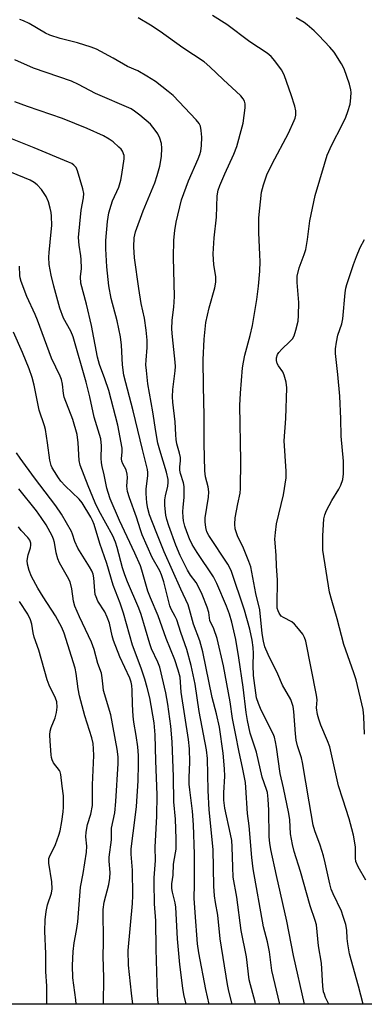
# Model space of a CAD drawing. Units: inches. Extents: x 1273765 to 1279765, y 529451 to 533452.
# Drawn here: x 1277032 to 1277138, y 529451 to 529754 of the extents above; entities that cross this region are included whole.
import ezdxf

# ---------------------------------------------------------------- set-up
doc = ezdxf.new("R2010")
doc.units = ezdxf.units.IN
doc.header["$MEASUREMENT"] = 0
doc.layers.add('NTRL-Trees', color=3, linetype='Continuous')
doc.layers.add('Undefined', color=1, linetype='Continuous')

msp = doc.modelspace()

# ---------------------------------------------------------------- linework, layer by layer
at = {"layer": 'NTRL-Trees'}
msp.add_lwpolyline([(1276802.27, 529910.84), (1276856.68, 529944.13), (1276909.17, 529938.37), (1276959.74, 529895.48), (1277025.03, 529876.28), (1277061.52, 529924.92), (1277160.1, 529924.28), (1277224.22, 529907.59), (1277237.55, 529876.23), (1277233.6, 529856.82), (1277220.25, 529837.75), (1277206.75, 529808.56), (1277191.13, 529734.62), (1277189.13, 529703.87), (1277189.13, 529651.56), (1277194.56, 529601.92), (1277280.5, 529570.67), (1277291.78, 529531.61), (1277287.25, 529482.55), (1277286.48, 529451.39), (1276829.62, 529451.43), (1276822.25, 529471.38)], dxfattribs=at)
at = {"layer": 'Undefined'}
for points, elevation in [([(1277126.67, 529451.4), (1277125.68, 529453.45), (1277125.3, 529454.45), (1277125.08, 529455.26), (1277124.85, 529456.98), (1277124.43, 529463.98), (1277123.54, 529469.29), (1277122.85, 529475.8), (1277122.48, 529477.16), (1277120.97, 529481.6), (1277118, 529492.14), (1277116.03, 529498.35), (1277115.46, 529500.41), (1277114.94, 529503.68), (1277114.65, 529508.08), (1277114.43, 529509.97), (1277112.75, 529517.83), (1277111.72, 529522.25), (1277110.62, 529530.33), (1277110.31, 529532.03), (1277109.98, 529533.38), (1277109.62, 529534.44), (1277105.86, 529541.7), (1277105.02, 529543.73), (1277104.5, 529545.52), (1277103.57, 529552.38), (1277103.46, 529555.5), (1277103.51, 529559.08), (1277103.4, 529560.92), (1277103.08, 529563.19), (1277102.37, 529566.55), (1277100.74, 529572.45), (1277096.71, 529584.62), (1277095.69, 529586.5), (1277089.8, 529595.29), (1277089.24, 529596.48), (1277088.88, 529597.82), (1277088.67, 529599.56), (1277088.69, 529600.77), (1277089.7, 529607.09), (1277089.8, 529608.72), (1277089.64, 529610.33), (1277088.74, 529613.4), (1277088.59, 529615.15), (1277088.36, 529623.59), (1277088.35, 529632.06), (1277088.12, 529641.16), (1277088.11, 529649.29), (1277088.42, 529655.58), (1277088.88, 529660.74), (1277089.89, 529665.28), (1277091.64, 529671.41), (1277091.98, 529673.09), (1277091.96, 529674.82), (1277091.37, 529678.46), (1277091.17, 529681.83), (1277091.45, 529686.73), (1277092.21, 529693.04), (1277092.35, 529699.67), (1277092.69, 529701.42), (1277093.16, 529702.83), (1277094.7, 529706.4), (1277097.48, 529712.39), (1277098.36, 529714.83), (1277100.07, 529720.85), (1277100.31, 529721.98), (1277101, 529726.7), (1277100.97, 529727.87), (1277100.76, 529728.71), (1277100.35, 529729.46), (1277099.59, 529730.34), (1277094.17, 529735.32), (1277090.15, 529739.28), (1277088.36, 529740.8), (1277081.83, 529745.08), (1277074.81, 529750.09), (1277071.92, 529752.03), (1277068.07, 529754.29)], 394), ([(1277137.19, 529451.4), (1277135.79, 529456.98), (1277133.06, 529466.84), (1277132.54, 529469.93), (1277132.34, 529471.61), (1277132.17, 529474.17), (1277131.86, 529475.88), (1277131.1, 529478.38), (1277130.52, 529480.01), (1277128.02, 529485.27), (1277127.41, 529486.79), (1277126.96, 529488.41), (1277125.56, 529494.8), (1277124.99, 529496.98), (1277124.01, 529500.28), (1277122.41, 529504.68), (1277121.91, 529506.35), (1277120.6, 529513.58), (1277118.57, 529525.65), (1277118.23, 529527.02), (1277117.02, 529530.79), (1277116.65, 529532.47), (1277116.4, 529534.48), (1277115.93, 529541.3), (1277115.67, 529542.85), (1277114.95, 529544.93), (1277112.44, 529549.34), (1277110.96, 529552.73), (1277108.03, 529558.78), (1277106.99, 529561.17), (1277106.56, 529562.9), (1277106.15, 529565.2), (1277105.46, 529572.51), (1277104.26, 529577.56), (1277102.71, 529585.73), (1277102.13, 529587.38), (1277100.43, 529591.44), (1277098.57, 529595.23), (1277097.93, 529597.37), (1277097.81, 529598.79), (1277097.92, 529600.81), (1277098.72, 529605.1), (1277099.43, 529608.34), (1277099.57, 529609.75), (1277099.61, 529618.22), (1277099.38, 529635.3), (1277099.49, 529639.07), (1277100.19, 529646.79), (1277100.41, 529648.52), (1277100.85, 529650.69), (1277102.53, 529656.75), (1277103.2, 529659.78), (1277104.56, 529667.79), (1277105.05, 529671.85), (1277105.44, 529676.46), (1277105.53, 529679.44), (1277105.5, 529681.5), (1277105.18, 529688.4), (1277105.2, 529692.83), (1277106.02, 529700.75), (1277106.57, 529703.04), (1277107.6, 529706.11), (1277109.26, 529709.47), (1277114.32, 529718.83), (1277116.07, 529722.73), (1277116.33, 529723.53), (1277116.49, 529724.37), (1277116.53, 529725.78), (1277116.25, 529727.15), (1277115.14, 529730.7), (1277113.02, 529736.53), (1277112.57, 529737.56), (1277112.14, 529738.3), (1277110.09, 529741.13), (1277108.97, 529742.46), (1277107.69, 529743.49), (1277102.45, 529746.95), (1277095.33, 529752.26), (1277090.94, 529755.01)], 396), ([(1277138.03, 529489.55), (1277135.68, 529493.59), (1277134.99, 529495.19), (1277134.86, 529496.27), (1277134.9, 529498.65), (1277134.82, 529499.79), (1277134.24, 529503.33), (1277133.78, 529505.28), (1277132.95, 529508.29), (1277130.93, 529514.41), (1277129.68, 529518.49), (1277126.96, 529530.4), (1277126.31, 529532.28), (1277124.25, 529537.09), (1277123.6, 529538.97), (1277123.22, 529540.38), (1277122.89, 529542.41), (1277123.08, 529544.88), (1277122.92, 529546.3), (1277119.64, 529562.91), (1277119.23, 529563.99), (1277118.67, 529565), (1277116.88, 529567.29), (1277116.09, 529568.14), (1277115.3, 529568.78), (1277112.77, 529570.11), (1277112.07, 529570.58), (1277111.41, 529571.47), (1277111.08, 529572.21), (1277110.85, 529572.99), (1277110.75, 529574.03), (1277110.87, 529581.62), (1277110.62, 529585.99), (1277110.54, 529589.19), (1277110.17, 529593.12), (1277110.13, 529594.26), (1277110.31, 529596.3), (1277110.64, 529598.91), (1277112.72, 529607.87), (1277113.53, 529613.04), (1277113.52, 529615.09), (1277112.96, 529624.38), (1277113.43, 529631.28), (1277113.78, 529640.67), (1277113.57, 529642.37), (1277112.97, 529644.56), (1277112.49, 529645.56), (1277111.24, 529647.43), (1277110.85, 529648.14), (1277110.56, 529649.11), (1277110.57, 529649.88), (1277110.89, 529650.89), (1277111.33, 529651.57), (1277112.28, 529652.58), (1277114.73, 529654.88), (1277115.46, 529655.7), (1277115.98, 529656.69), (1277116.5, 529658.35), (1277117.25, 529661.18), (1277117.4, 529662.89), (1277117.42, 529666.93), (1277116.9, 529673.07), (1277116.98, 529674.97), (1277117.6, 529677.49), (1277119.13, 529681.6), (1277119.61, 529683.2), (1277120.09, 529686.23), (1277120.8, 529691.97), (1277122.46, 529699.76), (1277125.31, 529709.41), (1277126.2, 529712.14), (1277127.57, 529715.34), (1277130.76, 529721.46), (1277131.9, 529723.82), (1277132.52, 529725.49), (1277133.19, 529727.78), (1277133.36, 529728.66), (1277133.46, 529729.84), (1277133.49, 529731.33), (1277133.43, 529732.21), (1277133.01, 529733.9), (1277131.42, 529738.62), (1277130.61, 529740.13), (1277128.27, 529743.74), (1277126.94, 529745.28), (1277123.57, 529748.89), (1277122.14, 529750.3), (1277119.98, 529752.16), (1277119.05, 529752.81), (1277116.6, 529754.27)], 398), ([(1277119.22, 529451.4), (1277115.81, 529466.34), (1277113.8, 529476.89), (1277110.56, 529490.91), (1277108.85, 529498.94), (1277108.54, 529500.86), (1277108.36, 529502.83), (1277108.23, 529510.95), (1277108.03, 529514.34), (1277107.79, 529516.4), (1277107.55, 529517.34), (1277106.21, 529521.15), (1277104.49, 529528.83), (1277102.55, 529534.69), (1277101.66, 529538.57), (1277101.24, 529541), (1277100.36, 529548.74), (1277099.03, 529557.77), (1277098.06, 529563.43), (1277096.87, 529568.72), (1277096.19, 529571.19), (1277095.27, 529573.59), (1277092.28, 529580.64), (1277091.24, 529582.67), (1277086.18, 529590.09), (1277084.71, 529592.58), (1277083.87, 529594.34), (1277083.03, 529596.5), (1277082.45, 529598.18), (1277082.03, 529599.88), (1277081.87, 529601), (1277081.81, 529602.63), (1277081.88, 529604), (1277082.22, 529606.96), (1277082.19, 529610.36), (1277082, 529611.5), (1277081.15, 529614.34), (1277080.92, 529615.41), (1277080.87, 529616.42), (1277081.1, 529618.22), (1277081.09, 529619.27), (1277080.84, 529620.62), (1277080.02, 529623.44), (1277079.77, 529624.82), (1277079.64, 529626.2), (1277079.48, 529630.29), (1277078.78, 529636.32), (1277078.66, 529637.96), (1277078.74, 529640.18), (1277079.46, 529645.94), (1277079.55, 529647.21), (1277079.47, 529648.56), (1277078.62, 529656.38), (1277078.45, 529658.74), (1277078.54, 529661.43), (1277079.04, 529665.45), (1277079.29, 529668.68), (1277078.94, 529680.75), (1277079.06, 529686.02), (1277079.33, 529688.97), (1277079.73, 529691.55), (1277081.43, 529698.39), (1277083.57, 529704.22), (1277086.52, 529711.02), (1277087.01, 529712.31), (1277087.32, 529713.4), (1277087.54, 529715.1), (1277087.61, 529717.68), (1277087.48, 529719.67), (1277087.21, 529720.99), (1277086.8, 529721.83), (1277085.9, 529722.96), (1277078.86, 529730.43), (1277077.35, 529731.71), (1277073.39, 529734.72), (1277070.71, 529736.43), (1277067.96, 529737.98), (1277064.77, 529739.37), (1277060.44, 529741.92), (1277055.28, 529744.63), (1277053.64, 529745.25), (1277049.45, 529746.59), (1277044.12, 529747.93), (1277040.91, 529749), (1277039.62, 529749.62), (1277034.63, 529752.53), (1277032.84, 529753.41), (1277031.78, 529753.73)], 392), ([(1277111.66, 529451.4), (1277109.14, 529461.8), (1277108.47, 529467.5), (1277107.78, 529470.55), (1277106.56, 529475.17), (1277103.47, 529492.98), (1277102.97, 529496.49), (1277102.23, 529506.2), (1277101.72, 529509.98), (1277101.19, 529518), (1277101.02, 529519.46), (1277100.17, 529524.13), (1277099.12, 529528.79), (1277098.01, 529534.58), (1277097.03, 529539.14), (1277096.38, 529544.23), (1277094.27, 529555.33), (1277092.36, 529563.66), (1277091.3, 529566.71), (1277090.09, 529569.23), (1277089.85, 529571.65), (1277089.29, 529573.36), (1277087.78, 529577.18), (1277086.56, 529579.83), (1277085.95, 529580.86), (1277084.22, 529583.2), (1277083.25, 529584.7), (1277082.28, 529586.52), (1277081.02, 529589.16), (1277079.69, 529592.35), (1277077.52, 529598.34), (1277076.93, 529600.23), (1277076.61, 529601.59), (1277076.29, 529604.53), (1277076.25, 529606.25), (1277076.46, 529607.51), (1277077.25, 529610.46), (1277077.35, 529611.63), (1277077.32, 529612.51), (1277076.8, 529614.78), (1277074.72, 529621.52), (1277074.18, 529623.67), (1277073.5, 529627.24), (1277072.62, 529633.34), (1277071.09, 529641.95), (1277070.62, 529645.99), (1277070.48, 529647.73), (1277070.54, 529649.22), (1277070.88, 529653.02), (1277070.82, 529655.3), (1277070.56, 529658.38), (1277070.02, 529662.08), (1277069.05, 529666.61), (1277068.3, 529671.16), (1277067, 529680.55), (1277066.72, 529683.99), (1277066.83, 529686.74), (1277067.23, 529688.58), (1277069.61, 529694.99), (1277073.23, 529703.63), (1277073.97, 529705.88), (1277074.79, 529708.75), (1277075.3, 529711.75), (1277075.41, 529714.31), (1277075.29, 529715.73), (1277074.77, 529717.38), (1277074.11, 529718.64), (1277073.35, 529719.85), (1277071.87, 529721.62), (1277068.59, 529724.44), (1277067, 529725.64), (1277065.91, 529726.32), (1277054.98, 529731.05), (1277049.74, 529733.86), (1277047.63, 529734.84), (1277035.96, 529738.83), (1277030.17, 529741.35)], 390), ([(1277104.19, 529451.4), (1277104.08, 529452.02), (1277102.21, 529458.94), (1277101.33, 529465.92), (1277099.71, 529474.05), (1277098.43, 529484.25), (1277097.32, 529490.39), (1277097.13, 529493.54), (1277097.02, 529499.75), (1277096.85, 529501.68), (1277096.5, 529503.67), (1277094.75, 529511.61), (1277094.41, 529514.09), (1277094.37, 529516.33), (1277094.69, 529521.43), (1277094.64, 529523.66), (1277094.24, 529528.48), (1277093.09, 529536.46), (1277092.18, 529540.6), (1277090.83, 529545.61), (1277087.96, 529559.57), (1277087.09, 529563.02), (1277085.07, 529568.11), (1277083.88, 529572.62), (1277083.44, 529574.01), (1277081.19, 529578.83), (1277076.08, 529590.3), (1277073.59, 529596.47), (1277071.61, 529601.72), (1277071.02, 529603.62), (1277070.72, 529605.32), (1277070.51, 529608.21), (1277070.6, 529609.67), (1277071.09, 529613.64), (1277071.11, 529614.7), (1277071, 529615.61), (1277069.41, 529621.74), (1277066.55, 529633.61), (1277063.7, 529644.57), (1277063.31, 529647.75), (1277062.97, 529653.79), (1277062.67, 529656.34), (1277061.62, 529661.3), (1277059.79, 529668.12), (1277059.04, 529672.01), (1277058.45, 529677.84), (1277058.16, 529683.37), (1277058.21, 529685.95), (1277058.7, 529691.71), (1277059.12, 529694.44), (1277059.75, 529696.79), (1277060.25, 529698.14), (1277062.19, 529702.32), (1277062.78, 529704.47), (1277063.1, 529706.14), (1277063.79, 529710.99), (1277063.76, 529712.07), (1277063.32, 529713.33), (1277062.83, 529714.01), (1277062.2, 529714.62), (1277060.4, 529716.17), (1277059.21, 529717.05), (1277057.44, 529718.03), (1277052.43, 529720.31), (1277044.88, 529723.34), (1277034.05, 529727.08), (1277030.23, 529728.55)], 388), ([(1277097.01, 529451.4), (1277096, 529455.4), (1277095.57, 529457.43), (1277093.26, 529471.54), (1277092.52, 529478.76), (1277091.85, 529482.63), (1277091.57, 529484.69), (1277091.32, 529487.64), (1277091.13, 529498.91), (1277089.95, 529511.07), (1277089.59, 529517.03), (1277089.35, 529526.84), (1277089.07, 529529.48), (1277086.8, 529541.25), (1277085.6, 529549.69), (1277084.34, 529555.43), (1277083.03, 529560.3), (1277081.16, 529565.54), (1277079.97, 529569.46), (1277079.49, 529570.51), (1277078.25, 529572.76), (1277077.83, 529573.78), (1277075.94, 529581.12), (1277075.28, 529583.3), (1277074.74, 529584.48), (1277072.44, 529588.61), (1277069.36, 529595.53), (1277068.77, 529597.1), (1277067.55, 529600.94), (1277065.4, 529606.86), (1277064.82, 529608.81), (1277064.66, 529610.44), (1277064.83, 529613.13), (1277064.75, 529614.2), (1277064.39, 529615.46), (1277063.35, 529617.38), (1277063.05, 529618.17), (1277062.99, 529618.93), (1277063.18, 529621.07), (1277063.15, 529622.2), (1277061.82, 529629.2), (1277059.05, 529639.85), (1277057.88, 529643.41), (1277056.21, 529647.89), (1277055.56, 529650.07), (1277053.75, 529659.77), (1277052.26, 529666.39), (1277050.52, 529672.84), (1277050.4, 529674.81), (1277050.65, 529677.37), (1277050.61, 529680.04), (1277050.5, 529681.2), (1277049.92, 529684.53), (1277049.79, 529686.86), (1277050.63, 529695.21), (1277051.34, 529699.05), (1277051.39, 529700.34), (1277051.1, 529701.75), (1277049.44, 529707.28), (1277049, 529708.29), (1277048.36, 529709.07), (1277047.69, 529709.53), (1277046.64, 529710.02), (1277036.17, 529714.34), (1277026.93, 529718.04)], 386), ([(1277089.93, 529451.41), (1277088.88, 529455.92), (1277086.74, 529467.23), (1277086.32, 529469.96), (1277085.64, 529479.62), (1277085.25, 529483.93), (1277085.42, 529488.14), (1277085.43, 529497.44), (1277085.1, 529506.49), (1277084.77, 529510.73), (1277083.93, 529517.29), (1277083.8, 529519), (1277083.78, 529521.07), (1277083.96, 529525.73), (1277083.89, 529529.86), (1277083.56, 529532.7), (1277081.29, 529547.22), (1277080.97, 529551.81), (1277080.43, 529553.96), (1277079.33, 529557.15), (1277076.66, 529563.68), (1277074.22, 529570.71), (1277071.88, 529576.2), (1277071.06, 529578.29), (1277069.27, 529584.67), (1277068.81, 529586.06), (1277067.09, 529589.91), (1277062.39, 529599.97), (1277059.54, 529606.62), (1277058.85, 529608.58), (1277058.5, 529609.92), (1277057.68, 529613.98), (1277057.03, 529616.53), (1277056.82, 529617.67), (1277056.75, 529619.11), (1277056.83, 529622.9), (1277056.58, 529624.97), (1277054.6, 529631.64), (1277053.24, 529637.87), (1277052.09, 529642.45), (1277048.1, 529656.34), (1277047.38, 529658.06), (1277045.15, 529662.1), (1277044.05, 529665.12), (1277042.16, 529671.92), (1277041.36, 529675.31), (1277040.79, 529678.51), (1277040.63, 529680.77), (1277040.71, 529682.22), (1277041.4, 529688.54), (1277041.53, 529690.5), (1277041.51, 529693.44), (1277041.39, 529694.48), (1277041.1, 529695.88), (1277040.56, 529697.78), (1277039.78, 529699.45), (1277038.39, 529701.53), (1277037.02, 529703.02), (1277036.13, 529703.75), (1277034.87, 529704.45), (1277029.15, 529706.81)], 384), ([(1277082.8, 529451.41), (1277082.13, 529454.39), (1277081.77, 529456.39), (1277080.91, 529463.59), (1277080.17, 529471.5), (1277079.65, 529481.25), (1277079.44, 529482.57), (1277078.63, 529485.8), (1277078.44, 529486.91), (1277078.47, 529488.37), (1277078.8, 529491.09), (1277078.94, 529494.41), (1277079.6, 529497.91), (1277079.74, 529499.03), (1277079.78, 529502.2), (1277079.58, 529508.23), (1277079.02, 529513.54), (1277078.92, 529521.21), (1277078.5, 529531.98), (1277078.08, 529536.76), (1277077.17, 529543.52), (1277076.55, 529546.98), (1277074.73, 529554.94), (1277074.16, 529556.41), (1277072.24, 529560.58), (1277071.63, 529562.11), (1277068.98, 529571.05), (1277068.32, 529573), (1277064.82, 529581.14), (1277064, 529583.25), (1277063.32, 529585.36), (1277061.65, 529591.68), (1277061.15, 529593.34), (1277060.31, 529595.25), (1277056.04, 529603.05), (1277054.89, 529605.32), (1277052.72, 529610.63), (1277050.3, 529616.9), (1277049.97, 529618.39), (1277049.68, 529623.77), (1277049.34, 529626.34), (1277047.98, 529630.92), (1277045.4, 529637.81), (1277045.17, 529638.91), (1277044.86, 529641.84), (1277044.56, 529643.23), (1277044.12, 529644.31), (1277041.46, 529649.79), (1277037.21, 529661.43), (1277036.45, 529663.23), (1277033.86, 529668.76), (1277032.15, 529673.31), (1277031.84, 529674.41), (1277031.74, 529675.14), (1277031.64, 529678.03)], 382), ([(1277074.38, 529451.41), (1277074.16, 529452.77), (1277074.02, 529454.42), (1277073.63, 529468.33), (1277073.55, 529476.99), (1277073.09, 529482.24), (1277072.98, 529488.81), (1277073.02, 529490.19), (1277073.43, 529495.56), (1277073.32, 529499.6), (1277073.88, 529509.19), (1277073.96, 529515.68), (1277073.53, 529526.12), (1277073.29, 529534.15), (1277072.97, 529537.81), (1277071.65, 529545.49), (1277070.87, 529548.63), (1277070.14, 529551.19), (1277068.98, 529554.65), (1277066.38, 529561.68), (1277063.59, 529571.51), (1277062.55, 529574.55), (1277060.43, 529580.13), (1277058.51, 529586.73), (1277056.3, 529592.89), (1277054.61, 529598.71), (1277054.09, 529599.97), (1277053.56, 529600.98), (1277050.89, 529605.38), (1277049.94, 529606.5), (1277045.67, 529610.6), (1277044.37, 529612), (1277043.59, 529613.07), (1277042.39, 529614.94), (1277041.68, 529616.14), (1277041.35, 529616.87), (1277040.94, 529618.52), (1277040.24, 529623.82), (1277039.6, 529627.93), (1277039.29, 529629.06), (1277037.72, 529633.86), (1277036.16, 529641.53), (1277035.53, 529643.81), (1277034.57, 529646.5), (1277032.52, 529651.58), (1277029.79, 529657.8)], 380), ([(1277066.43, 529451.41), (1277066.09, 529454.76), (1277065.08, 529463.37), (1277065.07, 529467.91), (1277066.32, 529482.36), (1277066.44, 529484.83), (1277066.33, 529492.61), (1277065.96, 529497.45), (1277065.97, 529499.15), (1277067.21, 529508.75), (1277067.54, 529512.12), (1277068.06, 529520.05), (1277068.23, 529525.09), (1277068.18, 529527.77), (1277067.99, 529530.44), (1277067.51, 529533.91), (1277066.81, 529537.99), (1277066.58, 529539.91), (1277066.35, 529543.4), (1277066.27, 529547.81), (1277066.17, 529549.25), (1277065.94, 529550.33), (1277065.49, 529551.58), (1277062.46, 529558.04), (1277060.51, 529563.13), (1277060.08, 529564.54), (1277059.25, 529568.37), (1277058.61, 529570.3), (1277057.86, 529571.86), (1277055.74, 529575.15), (1277055.14, 529576.46), (1277054.91, 529577.27), (1277054.74, 529578.34), (1277054.52, 529582.37), (1277054.28, 529583.42), (1277053.88, 529584.44), (1277053.16, 529585.71), (1277049.56, 529591.46), (1277048.59, 529593.54), (1277047.92, 529595.76), (1277047.58, 529596.61), (1277044.55, 529601.88), (1277042.75, 529604.45), (1277036.23, 529613.01), (1277031.81, 529619.09), (1277030.74, 529620.72)], 378), ([(1277057.44, 529451.41), (1277057.51, 529459.6), (1277057.35, 529466.02), (1277057.41, 529470.46), (1277057.34, 529480.48), (1277057.64, 529482.73), (1277059.07, 529488.18), (1277059.44, 529490.09), (1277059.49, 529491.81), (1277059.14, 529495.31), (1277059.14, 529496.54), (1277059.95, 529501.89), (1277059.89, 529504.65), (1277059.94, 529505.46), (1277060.89, 529510.22), (1277061.26, 529513.67), (1277061.96, 529525.36), (1277061.93, 529527.38), (1277061.69, 529529.72), (1277059.71, 529540.29), (1277057.47, 529547.74), (1277057.31, 529548.85), (1277057.08, 529551.62), (1277056.81, 529553.05), (1277055.74, 529556.01), (1277054.54, 529560.37), (1277053.73, 529562.61), (1277050.03, 529570.37), (1277048.59, 529573.64), (1277048.21, 529575.18), (1277047.76, 529578.92), (1277047.16, 529581.13), (1277046.4, 529582.69), (1277043.94, 529586.94), (1277043.38, 529588.17), (1277042.9, 529590.03), (1277042.43, 529593.17), (1277042.12, 529594.2), (1277041.68, 529595.26), (1277039.81, 529598.58), (1277038.33, 529600.86), (1277036.83, 529602.87), (1277031.48, 529609.62)], 376), ([(1277049.04, 529451.41), (1277048.91, 529452.74), (1277048.06, 529459.54), (1277047.92, 529463.29), (1277048.09, 529467.63), (1277048.45, 529470.28), (1277049.13, 529474.04), (1277049.51, 529476.7), (1277050.34, 529487.35), (1277051.23, 529491.56), (1277052.27, 529498.06), (1277052.32, 529499.98), (1277052.05, 529502.83), (1277052.15, 529504.25), (1277052.56, 529506.6), (1277053.57, 529509.8), (1277054.08, 529512.39), (1277054.05, 529518.79), (1277054.45, 529527.82), (1277054.38, 529529.83), (1277054.23, 529531.51), (1277053.85, 529533.23), (1277051.76, 529539.98), (1277050.05, 529546.12), (1277049.63, 529548.24), (1277049.04, 529552.99), (1277048.72, 529554.61), (1277045.35, 529565.37), (1277044.62, 529567.05), (1277042.68, 529570.71), (1277038.86, 529576.5), (1277037.26, 529579.12), (1277035.33, 529582.75), (1277034.58, 529584.59), (1277034.1, 529586.56), (1277034.02, 529587.7), (1277034.3, 529589.42), (1277034.98, 529591.54), (1277035.15, 529592.32), (1277035.12, 529593.02), (1277034.81, 529593.86), (1277034.16, 529594.7), (1277032.2, 529596.85), (1277031.28, 529598.03)], 374), ([(1277040.04, 529451.41), (1277040, 529457), (1277039.72, 529461.45), (1277039.69, 529466.92), (1277039.47, 529473.84), (1277039.53, 529477.32), (1277039.81, 529479.86), (1277040.25, 529481.9), (1277041.46, 529485.48), (1277041.69, 529486.84), (1277041.54, 529488.95), (1277040.69, 529494.73), (1277040.68, 529496.14), (1277041.04, 529497.18), (1277042.23, 529499.35), (1277042.73, 529500.42), (1277043.74, 529503.33), (1277044.08, 529504.7), (1277044.61, 529507.54), (1277045.03, 529510.47), (1277045.16, 529511.94), (1277045.19, 529515.45), (1277044.76, 529518.35), (1277044.37, 529521.95), (1277044.14, 529522.73), (1277043.89, 529523.21), (1277042.09, 529525.54), (1277041.64, 529526.42), (1277041.44, 529527.17), (1277041.33, 529528.04), (1277041.02, 529532.16), (1277040.94, 529534.1), (1277041.03, 529535.3), (1277041.32, 529536.34), (1277042.55, 529539.4), (1277042.99, 529540.99), (1277043.21, 529542.63), (1277043.07, 529544.3), (1277042.71, 529545.38), (1277040.78, 529549.34), (1277040.15, 529550.97), (1277037.55, 529560.15), (1277036.13, 529564.11), (1277035.8, 529565.49), (1277035.41, 529568.13), (1277035, 529569.47), (1277034.17, 529571.22), (1277031.68, 529575.04)], 372)]:
    msp.add_lwpolyline(points, dxfattribs=dict(at, elevation=elevation))
msp.add_polyline3d([(1277137.59, 529534.32, 400), (1277137.42, 529539.74, 400), (1277137.18, 529541.89, 400), (1277135.02, 529550.97, 400), (1277134.39, 529553.15, 400), (1277131.32, 529561.83, 400), (1277129.28, 529569.77, 400), (1277127.58, 529575.33, 400), (1277126.87, 529577.93, 400), (1277124.88, 529590.84, 400), (1277124.79, 529595.26, 400), (1277125.17, 529600.49, 400), (1277125.4, 529601.73, 400), (1277125.94, 529603.02, 400), (1277127.63, 529606.08, 400), (1277129.74, 529609.52, 400), (1277130.4, 529610.77, 400), (1277130.97, 529612.58, 400), (1277131.14, 529614.32, 400), (1277131.13, 529618.2, 400), (1277130.42, 529625.8, 400), (1277130.35, 529631.2, 400), (1277130.04, 529638.14, 400), (1277129.46, 529644.73, 400), (1277128.76, 529651.26, 400), (1277128.77, 529652.7, 400), (1277128.99, 529654.66, 400), (1277129.4, 529656.87, 400), (1277130.62, 529660.31, 400), (1277131.01, 529661.82, 400), (1277131.72, 529669.85, 400), (1277131.92, 529671.25, 400), (1277132.19, 529672.4, 400), (1277134.27, 529678.53, 400), (1277135.2, 529681.01, 400), (1277136.34, 529683.72, 400), (1277137.68, 529686.23, 400)], dxfattribs=at)

doc.saveas('drawing.dxf')
